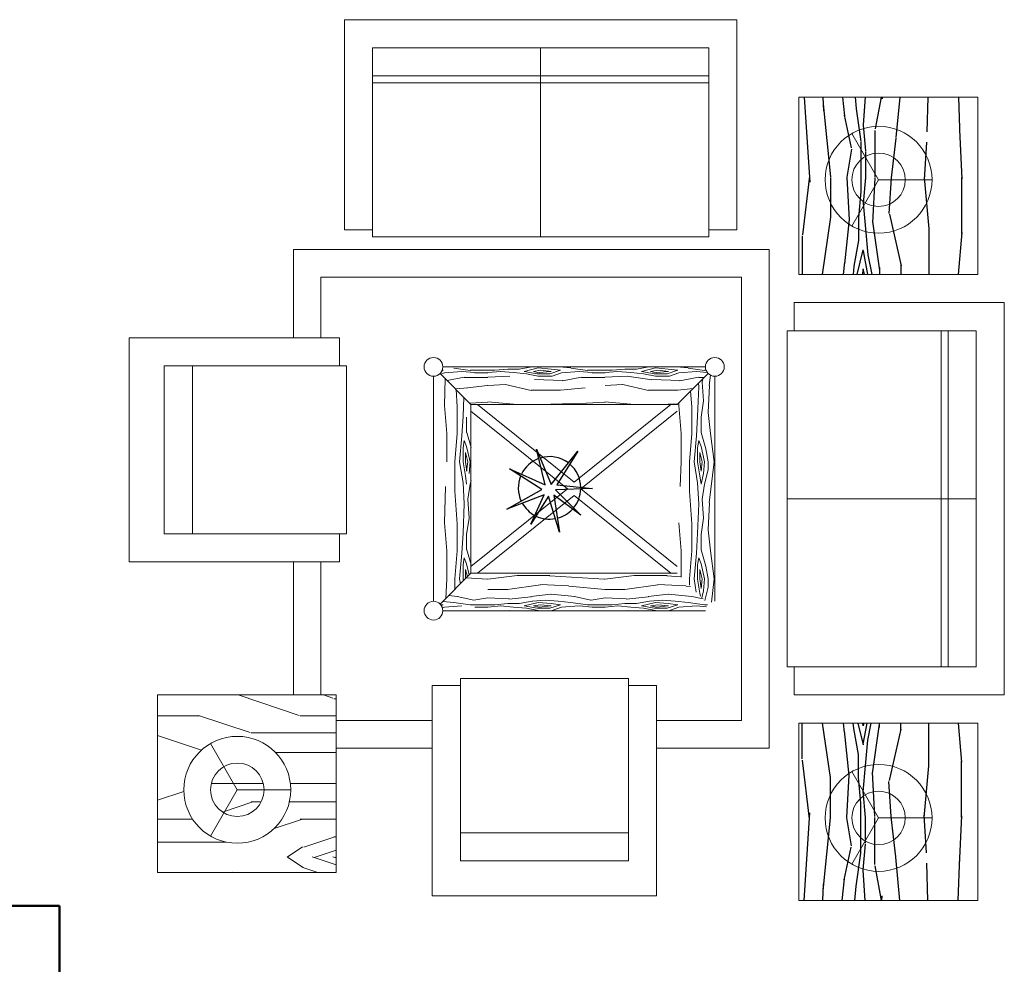
# Model space of a CAD drawing. Units: inches. Extents: x 8 to 247, y -161 to -62.
# Drawn here: x 114 to 117, y -80 to -77 of the extents above; entities that cross this region are included whole.
import ezdxf

# ---------------------------------------------------------------- set-up
doc = ezdxf.new("R2010")
doc.units = ezdxf.units.IN
doc.header["$MEASUREMENT"] = 0
doc.linetypes.add('HIDDEN', pattern=[0.375, 0.25, -0.125])
doc.layers.add('DINTEL', color=8, linetype='HIDDEN')
doc.layers.add('PLANTS', color=3, linetype='Continuous')
for name, color, linetype, lineweight in [('FURN', 2, 'Continuous', 9), ('MURO2', 5, 'Continuous', 50), ('PROY. VENTANA', 8, 'Continuous', 9)]:
    doc.layers.add(name, color=color, linetype=linetype, lineweight=lineweight)

# ---------------------------------------------------------------- blocks, each defined once
blk = doc.blocks.new('*X29')
at = {"color": 0}
for p, q in [((4.4449, 84.8251), (4.45, 84.8693)), ((4.4, 84.8201), (4.3992, 84.8353)), ((4.415, 84.84), (4.417, 84.8532)), ((4.42, 84.7599), (4.415, 84.8399)), ((4.37, 84.7349), (4.3653, 84.8014)), ((4.395, 84.695), (4.4, 84.82)), ((4.4401, 84.71), (4.4451, 84.825)), ((4.315, 84.74), (4.3153, 84.7513)), ((4.41, 84.69), (4.42, 84.76)), ((4.325, 84.62), (4.315, 84.74)), ((4.37, 84.62), (4.37, 84.735)), ((4.45, 84.62), (4.44, 84.71)), ((4.3901, 84.61), (4.3951, 84.695)), ((4.41, 84.625), (4.41, 84.69)), ((4.325, 84.5), (4.325, 84.62)), ((4.36, 84.5), (4.37, 84.62)), ((4.4301, 84.555), (4.4101, 84.625)), ((4.4651, 84.5), (4.4501, 84.62)), ((4.3899, 84.61), (4.3799, 84.5)), ((4.395, 84.56), (4.4, 84.59)), ((4.3999, 84.59), (4.4099, 84.565)), ((4.395, 84.5), (4.395, 84.56)), ((4.405, 84.5), (4.405, 84.54)), ((4.4051, 84.5401), (4.4151, 84.5001)), ((4.41, 84.5651), (4.425, 84.5001)), ((4.4401, 84.5001), (4.4301, 84.5551)), ((4.32, 84.395), (4.325, 84.5)), ((4.36, 84.375), (4.36, 84.5)), ((4.395, 84.41), (4.38, 84.5)), ((4.4051, 84.4399), (4.3951, 84.4999)), ((4.4101, 84.46), (4.4051, 84.5)), ((4.41, 84.46), (4.415, 84.5)), ((4.42, 84.45), (4.425, 84.5)), ((4.44, 84.465), (4.44, 84.5)), ((4.4449, 84.3251), (4.4649, 84.5001)), ((4.41, 84.4051), (4.42, 84.4501)), ((4.4249, 84.405), (4.4399, 84.465)), ((4.4, 84.3201), (4.395, 84.4101)), ((4.41, 84.4051), (4.405, 84.4401)), ((4.37, 84.2349), (4.36, 84.3749)), ((4.415, 84.34), (4.425, 84.405)), ((4.42, 84.2599), (4.415, 84.3399)), ((4.4401, 84.21), (4.4451, 84.325)), ((4.395, 84.195), (4.4, 84.32)), ((4.325, 84.12), (4.315, 84.24)), ((4.41, 84.19), (4.42, 84.26)), ((4.37, 84.12), (4.37, 84.235)), ((4.45, 84.12), (4.44, 84.21)), ((4.3901, 84.11), (4.3951, 84.195)), ((4.41, 84.125), (4.41, 84.19)), ((4.325, 84.0081), (4.325, 84.12)), ((4.36, 84), (4.37, 84.12)), ((4.4301, 84.055), (4.4101, 84.125)), ((4.4651, 84), (4.4501, 84.12)), ((4.3899, 84.11), (4.3799, 84)), ((4.395, 84.06), (4.4, 84.09)), ((4.3999, 84.09), (4.4099, 84.065)), ((4.395, 84), (4.395, 84.06)), ((4.405, 84), (4.405, 84.04)), ((4.4051, 84.0401), (4.4151, 84.0001)), ((4.41, 84.0651), (4.425, 84.0001)), ((4.4401, 84.0001), (4.4301, 84.0551)), ((4.36, 83.9731), (4.36, 84)), ((4.3894, 83.9437), (4.38, 84)), ((4.4051, 83.9399), (4.3951, 83.9999)), ((4.4101, 83.96), (4.4051, 84)), ((4.41, 83.96), (4.415, 84)), ((4.42, 83.95), (4.425, 84)), ((4.44, 83.965), (4.44, 84)), ((4.4537, 83.9017), (4.4649, 84.0001)), ((4.4133, 83.9198), (4.42, 83.9501)), ((4.4255, 83.9075), (4.4399, 83.965)), ((4.4069, 83.9262), (4.405, 83.9401))]:
    blk.add_line(p, q, dxfattribs=at)
blk = doc.blocks.new('*X28')
at = {"color": 0}
for p, q in [((3.315, 84.74), (3.3187, 84.8546)), ((3.37, 84.7349), (3.3648, 84.8084)), ((3.395, 84.695), (3.3982, 84.775)), ((3.325, 84.62), (3.315, 84.74)), ((3.37, 84.62), (3.37, 84.735)), ((3.3901, 84.61), (3.3951, 84.695)), ((3.41, 84.625), (3.41, 84.69)), ((3.325, 84.5), (3.325, 84.62)), ((3.36, 84.5), (3.37, 84.62)), ((3.4286, 84.5604), (3.4101, 84.625)), ((3.3899, 84.61), (3.3799, 84.5)), ((3.395, 84.56), (3.4, 84.59)), ((3.3999, 84.59), (3.4099, 84.565)), ((3.395, 84.5), (3.395, 84.56)), ((3.405, 84.5), (3.405, 84.54)), ((3.4051, 84.5401), (3.4151, 84.5001)), ((3.41, 84.5651), (3.425, 84.5001)), ((3.36, 84.375), (3.36, 84.5)), ((3.395, 84.41), (3.38, 84.5)), ((3.405, 84.4399), (3.395, 84.4999)), ((3.4101, 84.46), (3.4051, 84.5)), ((3.41, 84.46), (3.415, 84.5)), ((3.42, 84.45), (3.425, 84.5)), ((3.4, 84.3201), (3.395, 84.4101)), ((3.41, 84.405), (3.405, 84.44)), ((3.4249, 84.405), (3.4286, 84.4196)), ((3.315, 84.24), (3.32, 84.395)), ((3.37, 84.2349), (3.36, 84.3749)), ((3.415, 84.34), (3.425, 84.405)), ((3.42, 84.2599), (3.415, 84.3399)), ((3.395, 84.195), (3.4, 84.32)), ((3.325, 84.12), (3.315, 84.24)), ((3.41, 84.19), (3.42, 84.26)), ((3.37, 84.12), (3.37, 84.235)), ((3.3901, 84.11), (3.3951, 84.195)), ((3.41, 84.125), (3.41, 84.19)), ((3.325, 84), (3.325, 84.12)), ((3.36, 84), (3.37, 84.12)), ((3.4286, 84.0604), (3.4101, 84.125)), ((3.3899, 84.11), (3.3799, 84)), ((3.395, 84.06), (3.4, 84.09)), ((3.3999, 84.09), (3.4099, 84.065)), ((3.395, 84), (3.395, 84.06)), ((3.405, 84.001), (3.405, 84.04)), ((3.4051, 84.0401), (3.4129, 84.0089)), ((3.41, 84.0651), (3.421, 84.017)), ((3.321, 83.9172), (3.325, 84)), ((3.36, 83.9561), (3.36, 84)), ((3.3834, 83.9795), (3.38, 84)), ((3.3963, 83.9923), (3.395, 83.9999))]:
    blk.add_line(p, q, dxfattribs=at)
blk = doc.blocks.new('*X30')
at = {"color": 0}
for p, q in [((3.2993, 84.874), (3.3151, 84.8799)), ((3.305, 84.8884), (3.3101, 84.8901)), ((3.3101, 84.8902), (3.306, 84.8907)), ((3.3151, 84.88), (3.3901, 84.885)), ((3.3547, 84.8998), (3.4247, 84.8898)), ((3.3898, 84.8853), (3.4448, 84.8803)), ((3.425, 84.89), (3.5, 84.89)), ((3.445, 84.88), (3.5, 84.88)), ((3.5, 84.89), (3.53, 84.89)), ((3.5002, 84.8802), (3.5552, 84.8852)), ((3.5302, 84.8902), (3.5852, 84.8952)), ((3.5548, 84.8853), (3.6098, 84.8803)), ((3.585, 84.895), (3.635, 84.895)), ((3.6098, 84.8803), (3.6648, 84.8753)), ((3.6345, 84.8952), (3.6874, 84.9048)), ((3.7151, 84.9001), (3.6551, 84.8851)), ((3.6555, 84.8852), (3.7105, 84.8752)), ((3.6647, 84.875), (3.7147, 84.865)), ((3.7197, 84.88), (3.6947, 84.885)), ((3.695, 84.885), (3.725, 84.89)), ((3.71, 84.875), (3.765, 84.875)), ((3.7698, 84.8953), (3.7148, 84.9003)), ((3.7693, 84.8852), (3.7193, 84.8802)), ((3.7253, 84.8903), (3.7703, 84.8853)), ((3.7651, 84.8751), (3.8101, 84.8901)), ((3.8101, 84.8902), (3.7701, 84.8952)), ((3.7751, 84.8649), (3.8151, 84.8799)), ((3.805, 84.9048), (3.8548, 84.9003)), ((3.8151, 84.88), (3.8901, 84.885)), ((3.8547, 84.8998), (3.9247, 84.8898)), ((3.8898, 84.8853), (3.9448, 84.8803)), ((3.925, 84.89), (4, 84.89)), ((3.945, 84.88), (4, 84.88)), ((4, 84.89), (4.03, 84.89)), ((4.0002, 84.8802), (4.0552, 84.8852)), ((4.0302, 84.8902), (4.0852, 84.8952)), ((4.0548, 84.8853), (4.1098, 84.8803)), ((4.085, 84.895), (4.135, 84.895)), ((4.1098, 84.8803), (4.1648, 84.8753)), ((4.1345, 84.8952), (4.1874, 84.9048)), ((4.2151, 84.9001), (4.1551, 84.8851)), ((4.1555, 84.8852), (4.2105, 84.8752)), ((4.1647, 84.875), (4.2147, 84.865)), ((4.2197, 84.88), (4.1947, 84.885)), ((4.195, 84.885), (4.225, 84.89)), ((4.21, 84.875), (4.265, 84.875)), ((4.2698, 84.8953), (4.2148, 84.9003)), ((4.2693, 84.8852), (4.2193, 84.8802)), ((4.2253, 84.8903), (4.2703, 84.8853)), ((4.2651, 84.8751), (4.3101, 84.8901)), ((4.3101, 84.8902), (4.2701, 84.8952)), ((4.2751, 84.8649), (4.3151, 84.8799)), ((4.305, 84.9048), (4.3548, 84.9003)), ((4.3151, 84.88), (4.3901, 84.885)), ((4.3547, 84.8998), (4.4247, 84.8898)), ((4.3898, 84.8853), (4.4364, 84.881)), ((4.425, 84.89), (4.4314, 84.89)), ((3.3264, 84.8469), (3.3994, 84.8606)), ((3.4, 84.86), (3.5, 84.86)), ((3.414, 84.8154), (3.499, 84.8254)), ((3.4997, 84.8603), (3.5947, 84.8653)), ((3.5001, 84.825), (3.5751, 84.83)), ((3.5754, 84.8295), (3.6854, 84.8045)), ((3.6999, 84.8509), (3.8199, 84.8459)), ((3.715, 84.865), (3.775, 84.865)), ((3.8194, 84.8456), (3.8994, 84.8606)), ((3.9, 84.86), (4, 84.86)), ((3.9997, 84.8603), (4.0947, 84.8653)), ((4.0001, 84.825), (4.0751, 84.83)), ((4.0754, 84.8295), (4.1854, 84.8045)), ((4.0952, 84.8647), (4.2002, 84.8497)), ((4.1999, 84.8509), (4.3199, 84.8459)), ((4.215, 84.865), (4.275, 84.865)), ((4.3194, 84.8456), (4.3994, 84.8606)), ((4.4, 84.86), (4.4238, 84.86)), ((3.3624, 84.8108), (3.4154, 84.8158)), ((3.685, 84.805), (3.81, 84.805)), ((3.8104, 84.8058), (3.9154, 84.8158)), ((4.185, 84.805), (4.31, 84.805)), ((4.3104, 84.8058), (4.376, 84.8121)), ((3.4233, 84.7498), (3.5008, 84.7547)), ((3.4998, 84.7553), (3.6098, 84.7453)), ((3.7697, 84.7454), (3.9197, 84.7504)), ((3.9208, 84.7497), (4.0008, 84.7547)), ((3.9998, 84.7553), (4.1098, 84.7453)), ((4.2697, 84.7454), (4.3108, 84.7468)), ((3.4083, 84.0043), (3.4985, 83.9986)), ((3.4999, 83.9998), (3.6249, 84.0148)), ((3.625, 84.015), (3.765, 84.015)), ((3.7635, 84.0136), (3.9985, 83.9986)), ((3.9999, 83.9998), (4.1249, 84.0148)), ((4.125, 84.015), (4.265, 84.015)), ((4.2635, 84.0136), (4.3233, 84.0097)), ((3.5, 83.955), (3.585, 83.955)), ((3.5848, 83.9548), (3.7248, 83.9748)), ((3.7249, 83.9759), (3.8449, 83.9709)), ((3.8458, 83.9698), (4.0008, 83.9548)), ((4, 83.955), (4.085, 83.955)), ((4.0848, 83.9548), (4.2248, 83.9748)), ((4.2249, 83.9759), (4.3449, 83.9709)), ((4.3458, 83.9698), (4.3652, 83.9679)), ((3.3083, 83.9045), (3.3548, 83.9003)), ((3.3328, 83.929), (3.3707, 83.9252)), ((3.3699, 83.925), (3.4399, 83.91)), ((3.4404, 83.9101), (3.5004, 83.9201)), ((3.5009, 83.9199), (3.5909, 83.9149)), ((3.5904, 83.9144), (3.6854, 83.9244)), ((3.6345, 83.8952), (3.6895, 83.9052)), ((3.684, 83.9254), (3.769, 83.9354)), ((3.6902, 83.9052), (3.7452, 83.9102)), ((3.7448, 83.9103), (3.7998, 83.9053)), ((3.7707, 83.9352), (3.8707, 83.9252)), ((3.7998, 83.9053), (3.8548, 83.9003)), ((3.8699, 83.925), (3.9399, 83.91)), ((3.9404, 83.9101), (4.0004, 83.9201)), ((4.0009, 83.9199), (4.0909, 83.9149)), ((4.0904, 83.9144), (4.1854, 83.9244)), ((4.1345, 83.8952), (4.1895, 83.9052)), ((4.184, 83.9254), (4.269, 83.9354)), ((4.1902, 83.9052), (4.2452, 83.9102)), ((4.2448, 83.9103), (4.2998, 83.9053)), ((4.2707, 83.9352), (4.3707, 83.9252)), ((4.2998, 83.9053), (4.3548, 83.9003)), ((4.3699, 83.925), (4.4185, 83.9146)), ((3.3101, 83.8902), (3.2982, 83.8917)), ((3.3016, 83.8873), (3.3101, 83.8901)), ((3.3067, 83.8768), (3.3151, 83.8799)), ((3.3151, 83.88), (3.3901, 83.885)), ((3.3547, 83.8998), (3.4247, 83.8898)), ((3.425, 83.89), (3.5, 83.89)), ((3.445, 83.88), (3.5, 83.88)), ((3.5, 83.89), (3.53, 83.89)), ((3.5002, 83.8802), (3.5552, 83.8852)), ((3.5302, 83.8902), (3.5852, 83.8952)), ((3.5548, 83.8853), (3.6098, 83.8803)), ((3.585, 83.895), (3.635, 83.895)), ((3.5858, 83.8648), (3.5947, 83.8653)), ((3.6098, 83.8803), (3.6648, 83.8753)), ((3.7151, 83.9001), (3.6551, 83.8851)), ((3.6555, 83.8852), (3.7105, 83.8752)), ((3.6647, 83.875), (3.7147, 83.865)), ((3.7197, 83.88), (3.6947, 83.885)), ((3.695, 83.885), (3.725, 83.89)), ((3.71, 83.875), (3.765, 83.875)), ((3.7698, 83.8953), (3.7148, 83.9003)), ((3.7693, 83.8852), (3.7193, 83.8802)), ((3.7253, 83.8903), (3.7703, 83.8853)), ((3.7651, 83.8751), (3.8101, 83.8901)), ((3.8101, 83.8902), (3.7701, 83.8952)), ((3.7751, 83.8649), (3.8151, 83.8799)), ((3.8151, 83.88), (3.8901, 83.885)), ((3.8547, 83.8998), (3.9247, 83.8898)), ((3.8898, 83.8853), (3.9448, 83.8803)), ((3.925, 83.89), (4, 83.89)), ((3.945, 83.88), (4, 83.88)), ((4, 83.89), (4.03, 83.89)), ((4.0002, 83.8802), (4.0552, 83.8852)), ((4.0302, 83.8902), (4.0852, 83.8952)), ((4.0548, 83.8853), (4.1098, 83.8803)), ((4.085, 83.895), (4.135, 83.895)), ((4.0858, 83.8648), (4.0947, 83.8653)), ((4.1098, 83.8803), (4.1648, 83.8753)), ((4.2151, 83.9001), (4.1551, 83.8851)), ((4.1555, 83.8852), (4.2105, 83.8752)), ((4.1647, 83.875), (4.2147, 83.865)), ((4.2197, 83.88), (4.1947, 83.885)), ((4.195, 83.885), (4.225, 83.89)), ((4.21, 83.875), (4.265, 83.875)), ((4.2698, 83.8953), (4.2148, 83.9003)), ((4.2693, 83.8852), (4.2193, 83.8802)), ((4.2253, 83.8903), (4.2703, 83.8853)), ((4.2651, 83.8751), (4.3101, 83.8901)), ((4.3101, 83.8902), (4.2701, 83.8952)), ((4.2751, 83.8649), (4.3151, 83.8799)), ((4.3151, 83.88), (4.3901, 83.885)), ((4.3547, 83.8998), (4.4247, 83.8898)), ((4.3898, 83.8853), (4.4323, 83.8814)), ((4.425, 83.89), (4.4377, 83.89))]:
    blk.add_line(p, q, dxfattribs=at)
blk = doc.blocks.new('CHAIR2')
at = {"color": 0}
for p, q in [((0, 16), (0, 12)), ((30, 16), (0, 16)), ((30, -16), (30, 16)), ((-1, 12), (25, 12)), ((-1, -12), (-1, 12)), ((21, 12), (21, -12)), ((25, 12), (25, -12)), ((25, -12), (-1, -12)), ((0, -12), (0, -16)), ((0, -16), (30, -16))]:
    blk.add_line(p, q, dxfattribs=at)
blk = doc.blocks.new('PLANT3')
at = {"color": 0}
for p, q in [((-0.74, 0.49), (-2.21, 6.48)), ((-2.21, 6.48), (0.25, 0.57)), ((0.25, 0.57), (4.76, 6.15)), ((4.76, 6.15), (1.23, 0.49)), ((-1.32, -0.26), (-6.73, 3.18)), ((-6.73, 3.18), (-0.74, 0.49)), ((1.23, 0.49), (7.22, -0.08)), ((-7.17, -3.57), (-1.32, -0.26)), ((-0.91, -1.16), (-7.17, -3.57)), ((-3.12, -6.07), (-0.91, -1.16)), ((-0.19, -1.39), (-3.12, -6.07)), ((1.65, -7.42), (-0.19, -1.39)), ((5.25, -4.59), (0.72, -1.23)), ((0.72, -1.23), (1.65, -7.42)), ((7.22, -0.08), (0.98, -0.33)), ((0.98, -0.33), (5.25, -4.59))]:
    blk.add_line(p, q, dxfattribs=at)
for start, end in [(52.8866, 107.7246), (110.402, 154.1919), (1.1658, 49.4822), (157.6928, 204.8891), (320.0702, 358.2556), (209.3438, 241.9224), (244.2702, 280.5135), (284.3043, 317.2925)]:
    blk.add_arc((0, 0), 5.25, start, end, dxfattribs=at)
blk = doc.blocks.new('FNTLMP1')
at = {"color": 0}
for q in [(-6.93, 4), (6.93, 4), (0, -8)]:
    blk.add_line((0, 0), q, dxfattribs=at)
for radius in [8, 4]:
    blk.add_circle((0, 0), radius, dxfattribs=at)
blk = doc.blocks.new('*X31')
at = {"layer": 'PROY. VENTANA', "color": 0}
for p, q in [((-14.3152, 34.1239), (-14.3062, 34.1239)), ((-14.3027, 34.1268), (-14.2685, 34.1382)), ((-14.1811, 34.0643), (-13.9594, 34.1382)), ((-14.3152, 34.063), (-14.1841, 34.063)), ((-14.0028, 34.0019), (-13.8153, 34.0644)), ((-13.8185, 34.063), (-13.6671, 34.063)), ((-14.3152, 34.0005), (-14.0065, 34.0005)), ((-13.8267, 33.9387), (-13.6671, 33.9919)), ((-14.3152, 33.9302), (-14.0944, 33.9302)), ((-14.3152, 33.8177), (-14.1485, 33.8177)), ((-14.0502, 33.8177), (-13.862, 33.8177)), ((-13.7624, 33.7886), (-13.6671, 33.7568)), ((-14.3152, 33.7505), (-14.1448, 33.7505)), ((-14.0424, 33.7505), (-14.0065, 33.7505)), ((-14.0095, 33.7491), (-13.9029, 33.7135)), ((-14.3152, 33.688), (-14.1841, 33.688)), ((-14.1891, 33.687), (-14.0894, 33.6538)), ((-13.7942, 33.688), (-13.6671, 33.688)), ((-14.3152, 33.624), (-14.3062, 33.624)), ((-14.3096, 33.6241), (-14.197, 33.5867)), ((-13.9146, 33.6052), (-13.6671, 33.6052)), ((-14.3152, 33.576), (-14.2345, 33.5492)), ((-14.1931, 33.5874), (-14.1369, 33.5499)), ((-14.3152, 33.5227), (-14.2278, 33.5518)), ((-14.3152, 33.5477), (-14.3028, 33.5518)), ((-14.3152, 33.551), (-14.3096, 33.5492)), ((-14.1948, 33.5124), (-14.1385, 33.5499)), ((-14.2478, 33.4951), (-14.1903, 33.5143)), ((-13.9387, 33.4951), (-13.9374, 33.4956))]:
    blk.add_line(p, q, dxfattribs=at)

msp = doc.modelspace()

# ---------------------------------------------------------------- hatches: boundary and pattern name
at = {"layer": 'DINTEL'}
h = msp.add_hatch(dxfattribs=at)
h.set_pattern_fill('WOOD8', color=44, scale=0.80325, angle=90, style=0, pattern_type=2)
h.set_pattern_definition([(280.3048, (151.02076, -129.70825), (0.80324588, -4.81950077), [0.089806, -8.8908015]), (270, (151.0368, -129.7966), (-0.80325, -0.80325), [0.088358, -0.714892]), (251.5651, (151.03683, -129.88497), (-0.8032487, -1.6065003), [0.076203, -2.463896]), (97.125, (151.01273, -129.95726), (0.80324862, -5.6227503), [0.06476, -6.411248]), (95.1944, (151.004696, -129.893), (0.803246164, -8.03250054), [0.088722, -8.783464]), (75.9638, (150.99666, -129.80464), (0.80324844, 2.40975044), [0.099356, -3.212528]), (260.5377, (151.02076, -129.77251), (-0.8032485, -4.01625062), [0.04886, -4.837119]), (276.3402, (151.01273, -129.82071), (-0.80325127, 6.42599952), [0.0727375, -7.2010005]), (84.2894, (151.02076, -129.893), (0.80325106, 7.22924954), [0.080726, -7.991837]), (101.3099, (151.0288, -129.81267), (0.8032481, -3.2130006), [0.040958, -4.054829]), (275.1944, (151.02879, -129.63596), (-0.803246164, 8.03250054), [0.088722, -8.783464]), (281.3099, (151.03683, -129.72432), (-0.8032481, 3.2130006), [0.081915, -4.013872]), (270, (151.0529, -129.80464), (-0.80325, -0.80325), [0.09639, -0.70686]), (249.444, (151.05289, -129.90103), (-1.60649678, -4.01625148), [0.06863, -6.7943415]), (266.1859, (151.028793, -129.96529), (-0.80325492, -11.24549947), [0.120755, -11.95474]), (275.1944, (151.02076, -130.08578), (-0.803246164, 8.03250054), [0.088722, -8.783464]), (270, (151.0288, -130.1741), (-0.80325, -0.80325), [0.088358, -0.714892]), (264.8056, (151.02879, -129.459245), (-0.803246164, -8.03250054), [0.088722, -8.783464]), (275.1944, (151.02076, -129.5476), (-0.803246164, 8.03250054), [0.088722, -8.783464]), (270, (151.0127, -129.45924), (-0.80325, -0.80325), [0.048195, -0.755055]), (264.8056, (151.01273, -129.50744), (-0.803246164, -8.03250054), [0.088722, -8.783464]), (270, (151.0047, -129.5958), (-0.80325, -0.80325), [0.080325, -0.722925]), (259.6952, (151.004696, -129.67612), (0.80324588, 4.81950077), [0.089806, -8.8908015]), (264.8056, (150.98863, -129.76448), (-0.803246164, -8.03250054), [0.088722, -8.783464]), (275.1944, (150.9806, -129.85284), (-0.803246164, 8.03250054), [0.088722, -8.783464]), (275.1944, (150.98863, -129.941195), (-0.803246164, 8.03250054), [0.088722, -8.783464]), (278.1301, (150.99666, -130.02955), (-0.80324948, 4.81949982), [0.113596, -5.566238]), (270, (151.0127, -130.142), (-0.80325, -0.80325), [0.120487, -0.682763]), (282.5288, (151.49468, -130.10988), (0.80324968, -4.01625026), [0.074056, -7.331543]), (275.7106, (151.51074, -130.18217), (-0.80325106, 7.22924954), [0.080726, -7.991837]), (261.8699, (151.49468, -130.10988), (-0.80324948, -4.81949982), [0.056799, -5.623037]), (260.5377, (151.48665, -130.1661), (-0.8032485, -4.01625062), [0.097719, -4.788259]), (270, (151.4706, -129.45924), (-0.80325, -0.80325), [0.09639, -0.70686]), (279.4623, (151.47058, -129.55563), (-0.8032485, 4.01625062), [0.04886, -4.837119]), (68.1986, (151.47861, -129.60383), (-0.80324993, -2.40975022), [0.043257, -4.282377]), (77.0054, (151.49468, -129.56367), (-1.606498054, -7.229250617), [0.107167, -10.609524]), (277.125, (151.49468, -130.19823), (-0.80324862, 5.6227503), [0.06476, -6.411248]), (262.875, (151.49468, -130.19823), (-0.80324862, -5.6227503), [0.06476, -6.411248]), (270, (151.48665, -129.45924), (-0.80325, -0.80325), [0.06426, -0.73899]), (75.9638, (151.48665, -129.5235), (0.80324844, 2.40975044), [0.066238, -3.245647]), (273.3665, (151.46255, -129.63596), (-0.803258806, 12.851999455), [0.136789, -13.5420665]), (272.2906, (151.47058, -129.772512), (-0.803246589, 19.278000104), [0.200973, -19.8963354]), (266.8202, (151.478613, -129.973325), (-0.803242805, -13.655250404), [0.144808, -14.3359875]), (260.5377, (151.47058, -130.11791), (-0.8032485, -4.01625062), [0.146579, -4.7394]), (259.6952, (151.54287, -129.459245), (0.80324588, 4.81950077), [0.089806, -8.8908015]), (254.0546, (151.52681, -129.5476), (0.80324991, 3.2130001), [0.116955, -5.730794]), (270, (151.4947, -129.66006), (-0.80325, -0.80325), [0.104423, -0.698827]), (278.1301, (151.49468, -129.76448), (-0.80324948, 4.81949982), [0.113596, -5.566238]), (266.4237, (151.510743, -129.876935), (-0.803242544, -12.048750526), [0.128771, -12.748306]), (278.7462, (151.50271, -130.005455), (0.80325337, -5.622749467), [0.105651, -10.459453]), (284.0362, (151.51878, -130.10988), (-0.80324844, 2.40975044), [0.099356, -3.212528]), (270, (151.5429, -130.2063), (-0.80325, -0.80325), [0.0562275, -0.7470225]), (95.1944, (151.46255, -129.63596), (0.803246164, -8.03250054), [0.1774435, -8.694743]), (274.7636, (151.414353, -129.459245), (-0.8032432, 8.83575076), [0.193448, -9.478963]), (270, (151.4304, -129.652), (-0.80325, -0.80325), [0.184748, -0.618502]), (265.9144, (151.43042, -129.83677), (-0.803246893, -10.44225012), [0.225483, -11.048668]), (270, (151.41435, -130.0617), (-0.80325, -0.80325), [0.200813, -0.602437]), (262.875, (151.58304, -129.45924), (-0.80324862, -5.6227503), [0.1942805, -6.281728]), (263.6598, (151.55894, -129.652025), (-0.80325127, -6.42599952), [0.145475, -7.128263]), (272.4896, (151.542873, -129.79661), (-0.80326435, 17.671499582), [0.184922, -18.307282]), (276.5198, (151.550906, -129.981357), (-2.409749619, 20.884499832), [0.282967, -28.013787]), (266.9872, (151.060923, -129.459245), (-0.803253297, -14.45850001), [0.152829, -15.130045]), (278.1301, (151.05289, -129.61186), (-0.80324948, 4.81949982), [0.170395, -5.50944]), (272.3859, (151.07699, -129.780545), (-0.80323616, 18.47475042), [0.192947, -19.10178]), (259.3803, (151.08502, -129.973325), (1.606506493, 8.83574872), [0.1307595, -12.945203]), (270, (151.0609, -130.10184), (-0.80325, -0.80325), [0.16065, -0.6426]), (273.1798, (150.964533, -129.459245), (-0.803242805, 13.655250404), [0.144808, -14.3359875]), (263.991, (150.972566, -129.60383), (0.803249452, 8.0324998), [0.153461, -15.192609]), (263.2902, (150.9565, -129.756447), (0.803245085, 7.2292508), [0.137494, -13.611931]), (275.7106, (150.940436, -129.893), (-0.80325106, 7.22924954), [0.161452, -7.911111]), (282.0948, (150.9565, -130.05365), (-1.60650541, 7.229248877), [0.115008, -11.385782]), (260.5377, (150.9806, -130.1661), (-0.8032485, -4.01625062), [0.097719, -4.788259]), (266.1859, (151.11715, -129.459245), (-0.80325492, -11.24549947), [0.120755, -11.95474]), (282.8043, (151.10912, -129.579732), (-2.409755934, 10.44224827), [0.181221, -17.9409245]), (270, (151.1493, -129.75645), (-0.80325, -0.80325), [0.200813, -0.602437]), (264.5597, (151.14928, -129.95726), (0.803244675, 8.83575025), [0.1694456, -16.775132]), (263.2902, (151.133216, -130.12594), (0.803245085, 7.2292508), [0.137494, -13.611931]), (270, (150.9083, -129.45924), (-0.80325, -0.80325), [0.136552, -0.666697]), (261.8699, (150.90831, -129.5958), (-0.80324948, -4.81949982), [0.227194, -5.452642]), (272.3859, (150.876176, -129.820707), (-0.80323616, 18.47475042), [0.192947, -19.10178]), (275.5275, (150.884208, -130.013487), (1.606488256, -16.868251381), [0.2501706, -24.7669085]), (263.1572, (151.639263, -129.459245), (1.606506424, 13.65524949), [0.2022535, -20.023065]), (270, (151.6152, -129.66006), (-0.80325, -0.80325), [0.22491, -0.57834]), (273.6522, (151.615166, -129.884967), (-1.6064897975, 24.900750757), [0.3782954, -37.451283]), (270, (151.3581, -129.45924), (-0.80325, -0.80325), [0.19278, -0.61047]), (265.2364, (151.358126, -129.652025), (-0.8032432, -8.83575076), [0.193448, -9.478963]), (271.8476, (151.34206, -129.844805), (-0.803245453, 24.097500373), [0.249137, -24.6645656]), (272.7263, (151.350093, -130.093812), (-0.803246801, 16.065000237), [0.168874, -16.7184905]), (275.1944, (151.229606, -129.459245), (-0.803246164, 8.03250054), [0.1774435, -8.694743]), (270, (151.2457, -129.63596), (-0.80325, -0.80325), [0.25704, -0.54621]), (268.0908, (151.24567, -129.893), (-0.803269472, -23.294249222), [0.241109, -23.8697746]), (266.4237, (151.23764, -130.133975), (-0.803242544, -12.048750526), [0.128771, -12.748306])])
h.paths.add_polyline_path([(116.878, -77.5761), (116.2655, -77.5761), (116.2655, -76.9684), (116.878, -76.9684)])
h = msp.add_hatch(dxfattribs=at)
h.set_pattern_fill('WOOD8', color=44, scale=0.80325, angle=90, style=0, pattern_type=2)
h.set_pattern_definition([(79.6952, (151.02076, -26.98097), (0.80324588, 4.81950077), [0.089806, -8.8908015]), (90, (151.0368, -26.8926), (-0.80325, 0.80325), [0.088358, -0.714892]), (108.4349, (151.03683, -26.80426), (-0.8032487, 1.6065003), [0.076203, -2.463896]), (262.875, (151.01273, -26.73196), (0.80324862, 5.6227503), [0.06476, -6.411248]), (264.8056, (151.004696, -26.796224), (0.803246164, 8.03250054), [0.088722, -8.783464]), (284.0362, (150.99666, -26.88458), (0.80324844, -2.40975044), [0.099356, -3.212528]), (99.4623, (151.02076, -26.91671), (-0.8032485, 4.01625062), [0.04886, -4.837119]), (83.6598, (151.01273, -26.86852), (-0.80325127, -6.42599952), [0.0727375, -7.2010005]), (275.7106, (151.02076, -26.79622), (0.80325106, -7.22924954), [0.080726, -7.991837]), (258.6901, (151.0288, -26.87655), (0.8032481, 3.2130006), [0.040958, -4.054829]), (84.8056, (151.02879, -27.053264), (-0.803246164, -8.03250054), [0.088722, -8.783464]), (78.6901, (151.03683, -26.9649), (-0.8032481, -3.2130006), [0.081915, -4.013872]), (90, (151.0529, -26.8846), (-0.80325, 0.80325), [0.09639, -0.70686]), (110.556, (151.05289, -26.78819), (-1.60649678, 4.01625148), [0.06863, -6.7943415]), (93.8141, (151.028793, -26.72393), (-0.80325492, 11.24549947), [0.120755, -11.95474]), (84.8056, (151.02076, -26.603444), (-0.803246164, -8.03250054), [0.088722, -8.783464]), (90, (151.0288, -26.5151), (-0.80325, 0.80325), [0.088358, -0.714892]), (95.1944, (151.02879, -27.22998), (-0.803246164, 8.03250054), [0.088722, -8.783464]), (84.8056, (151.02076, -27.14162), (-0.803246164, -8.03250054), [0.088722, -8.783464]), (90, (151.0127, -27.23), (-0.80325, 0.80325), [0.048195, -0.755055]), (95.1944, (151.01273, -27.181784), (-0.803246164, 8.03250054), [0.088722, -8.783464]), (90, (151.0047, -27.0934), (-0.80325, 0.80325), [0.080325, -0.722925]), (100.3048, (151.004696, -27.0131), (0.80324588, -4.81950077), [0.089806, -8.8908015]), (95.1944, (150.98863, -26.924744), (-0.803246164, 8.03250054), [0.088722, -8.783464]), (84.8056, (150.9806, -26.83639), (-0.803246164, -8.03250054), [0.088722, -8.783464]), (84.8056, (150.98863, -26.74803), (-0.803246164, -8.03250054), [0.088722, -8.783464]), (81.8699, (150.99666, -26.65967), (-0.80324948, -4.81949982), [0.113596, -5.566238]), (90, (151.0127, -26.5472), (-0.80325, 0.80325), [0.120487, -0.682763]), (77.4712, (151.49468, -26.57935), (0.80324968, 4.01625026), [0.074056, -7.331543]), (84.2894, (151.51074, -26.50705), (-0.80325106, -7.22924954), [0.080726, -7.991837]), (98.1301, (151.49468, -26.57935), (-0.80324948, 4.81949982), [0.056799, -5.623037]), (99.4623, (151.48665, -26.52312), (-0.8032485, 4.01625062), [0.097719, -4.788259]), (90, (151.4706, -27.23), (-0.80325, 0.80325), [0.09639, -0.70686]), (80.5377, (151.47058, -27.13359), (-0.8032485, -4.01625062), [0.04886, -4.837119]), (291.8014, (151.47861, -27.0854), (-0.80324993, 2.40975022), [0.043257, -4.282377]), (282.9946, (151.49468, -27.125556), (-1.606498054, 7.229250617), [0.107167, -10.609524]), (82.875, (151.49468, -26.49099), (-0.80324862, -5.6227503), [0.06476, -6.411248]), (97.125, (151.49468, -26.49099), (-0.80324862, 5.6227503), [0.06476, -6.411248]), (90, (151.48665, -27.23), (-0.80325, 0.80325), [0.06426, -0.73899]), (284.0362, (151.48665, -27.16572), (0.80324844, -2.40975044), [0.066238, -3.245647]), (86.6335, (151.46255, -27.053264), (-0.803258806, -12.851999455), [0.136789, -13.5420665]), (87.7094, (151.47058, -26.91671), (-0.803246589, -19.278000104), [0.200973, -19.8963354]), (93.1798, (151.478613, -26.7159), (-0.803242805, 13.655250404), [0.144808, -14.3359875]), (99.4623, (151.47058, -26.57131), (-0.8032485, 4.01625062), [0.146579, -4.7394]), (100.3048, (151.54287, -27.22998), (0.80324588, -4.81950077), [0.089806, -8.8908015]), (105.9454, (151.52681, -27.14162), (0.80324991, -3.2130001), [0.116955, -5.730794]), (90, (151.4947, -27.0292), (-0.80325, 0.80325), [0.104423, -0.698827]), (81.8699, (151.49468, -26.92474), (-0.80324948, -4.81949982), [0.113596, -5.566238]), (93.5763, (151.510743, -26.81229), (-0.803242544, 12.048750526), [0.128771, -12.748306]), (81.2538, (151.50271, -26.68377), (0.80325337, 5.622749467), [0.105651, -10.459453]), (75.9638, (151.51878, -26.57935), (-0.80324844, -2.40975044), [0.099356, -3.212528]), (90, (151.5429, -26.48296), (-0.80325, 0.80325), [0.0562275, -0.7470225]), (264.8056, (151.46255, -27.053264), (0.803246164, 8.03250054), [0.1774435, -8.694743]), (85.2364, (151.414353, -27.22998), (-0.8032432, -8.83575076), [0.193448, -9.478963]), (90, (151.4304, -27.0372), (-0.80325, 0.80325), [0.184748, -0.618502]), (94.0856, (151.43042, -26.85245), (-0.803246893, 10.44225012), [0.225483, -11.048668]), (90, (151.41435, -26.62754), (-0.80325, 0.80325), [0.200813, -0.602437]), (97.125, (151.58304, -27.22998), (-0.80324862, 5.6227503), [0.1942805, -6.281728]), (96.3402, (151.55894, -27.0372), (-0.80325127, 6.42599952), [0.145475, -7.128263]), (87.5104, (151.542873, -26.892614), (-0.80326435, -17.671499582), [0.184922, -18.307282]), (83.4802, (151.550906, -26.707866), (-2.409749619, -20.884499832), [0.282967, -28.013787]), (93.0128, (151.060923, -27.22998), (-0.803253297, 14.45850001), [0.152829, -15.130045]), (81.8699, (151.05289, -27.07736), (-0.80324948, -4.81949982), [0.170395, -5.50944]), (87.6141, (151.07699, -26.90868), (-0.80323616, -18.47475042), [0.192947, -19.10178]), (100.6197, (151.08502, -26.7159), (1.606506493, -8.83574872), [0.1307595, -12.945203]), (90, (151.0609, -26.5874), (-0.80325, 0.80325), [0.16065, -0.6426]), (86.8202, (150.964533, -27.22998), (-0.803242805, -13.655250404), [0.144808, -14.3359875]), (96.009, (150.972566, -27.085394), (0.803249452, -8.0324998), [0.153461, -15.192609]), (96.7098, (150.9565, -26.932776), (0.803245085, -7.2292508), [0.137494, -13.611931]), (84.2894, (150.940436, -26.79622), (-0.80325106, -7.22924954), [0.161452, -7.911111]), (77.9052, (150.9565, -26.635574), (-1.60650541, -7.229248877), [0.115008, -11.385782]), (99.4623, (150.9806, -26.52312), (-0.8032485, 4.01625062), [0.097719, -4.788259]), (93.8141, (151.11715, -27.22998), (-0.80325492, 11.24549947), [0.120755, -11.95474]), (77.1957, (151.10912, -27.10949), (-2.409755934, -10.44224827), [0.181221, -17.9409245]), (90, (151.1493, -26.9328), (-0.80325, 0.80325), [0.200813, -0.602437]), (95.4403, (151.14928, -26.731964), (0.803244675, -8.83575025), [0.1694456, -16.775132]), (96.7098, (151.133216, -26.56328), (0.803245085, -7.2292508), [0.137494, -13.611931]), (90, (150.9083, -27.23), (-0.80325, 0.80325), [0.136552, -0.666697]), (98.1301, (150.90831, -27.09343), (-0.80324948, 4.81949982), [0.227194, -5.452642]), (87.6141, (150.876176, -26.868516), (-0.80323616, -18.47475042), [0.192947, -19.10178]), (84.4725, (150.884208, -26.675736), (1.606488256, 16.868251381), [0.2501706, -24.7669085]), (96.8428, (151.639263, -27.22998), (1.606506424, -13.65524949), [0.2022535, -20.023065]), (90, (151.6152, -27.0292), (-0.80325, 0.80325), [0.22491, -0.57834]), (86.3478, (151.615166, -26.804256), (-1.6064897975, -24.900750757), [0.3782954, -37.451283]), (90, (151.3581, -27.23), (-0.80325, 0.80325), [0.19278, -0.61047]), (94.7636, (151.358126, -27.0372), (-0.8032432, 8.83575076), [0.193448, -9.478963]), (88.1524, (151.34206, -26.84442), (-0.803245453, -24.097500373), [0.249137, -24.6645656]), (87.2737, (151.350093, -26.59541), (-0.803246801, -16.065000237), [0.168874, -16.7184905]), (84.8056, (151.229606, -27.22998), (-0.803246164, -8.03250054), [0.1774435, -8.694743]), (90, (151.2457, -27.0533), (-0.80325, 0.80325), [0.25704, -0.54621]), (91.9092, (151.24567, -26.796224), (-0.803269472, 23.294249222), [0.241109, -23.8697746]), (93.5763, (151.23764, -26.55525), (-0.803242544, 12.048750526), [0.128771, -12.748306])])
h.paths.add_polyline_path([(116.2655, -79.7208), (116.878, -79.7208), (116.878, -79.1131), (116.2655, -79.1131)])

# ---------------------------------------------------------------- linework, layer by layer
at = {"layer": 'FURN', "extrusion": (0, 0, -1)}
for p, q in [((116.0527, -76.703), (114.7086, -76.703)), ((114.7086, -76.703), (114.7086, -77.4231)), ((116.0527, -77.4231), (116.0527, -76.703)), ((115.9567, -76.799), (114.8046, -76.799)), ((114.8046, -77.4471), (114.8046, -76.799)), ((114.8046, -76.799), (114.8046, -77.4471)), ((115.3806, -77.4471), (115.3806, -76.799)), ((115.9567, -77.4471), (115.9567, -76.799)), ((114.8046, -76.895), (115.9567, -76.895)), ((114.8046, -76.919), (115.9567, -76.919)), ((114.7086, -77.4231), (114.8046, -77.4231)), ((115.9567, -77.4231), (116.0527, -77.4231)), ((114.8046, -77.4471), (115.9567, -77.4471)), ((116.9692, -77.6725), (116.2491, -77.6725)), ((116.2491, -77.6725), (116.2491, -77.7685)), ((116.9692, -79.0167), (116.9692, -77.6725)), ((116.2251, -77.7685), (116.2251, -78.9207)), ((116.8732, -77.7685), (116.2251, -77.7685)), ((116.2251, -77.7685), (116.8732, -77.7685)), ((116.7532, -77.7685), (116.7532, -78.9207)), ((116.7772, -77.7685), (116.7772, -78.9207)), ((116.8732, -78.9207), (116.8732, -77.7685)), ((116.2251, -78.3446), (116.8732, -78.3446)), ((116.2251, -78.9207), (116.8732, -78.9207)), ((116.2491, -78.9207), (116.2491, -79.0167)), ((116.2491, -79.0167), (116.9692, -79.0167))]:
    msp.add_line(p, q, dxfattribs=at)
at = {"layer": 'FURN'}
for p, q in [((116.878, -76.9684), (116.2655, -76.9684)), ((116.2655, -76.9684), (116.2655, -77.5761)), ((116.878, -76.9684), (116.878, -77.5761)), ((116.1638, -77.4907), (114.5338, -77.4907)), ((114.5338, -77.4907), (114.5338, -77.7929)), ((116.1638, -79.1985), (116.1638, -77.4907)), ((116.2655, -77.5761), (116.878, -77.5761)), ((116.0693, -77.5852), (114.6283, -77.5852)), ((114.6283, -77.5852), (114.6283, -77.7929)), ((116.0693, -79.104), (116.0693, -77.5852)), ((115.0458, -77.8924), (115.9455, -77.8924)), ((115.0137, -77.9246), (115.0137, -78.6957)), ((115.9776, -77.9246), (115.9776, -78.6957)), ((115.1422, -78.0212), (115.1422, -78.5995)), ((115.1422, -78.0212), (115.8491, -78.0212)), ((114.5338, -78.561), (114.5338, -79.0167)), ((114.6283, -78.561), (114.6283, -79.0167)), ((115.1422, -78.5995), (115.8491, -78.5995)), ((115.0458, -78.7278), (115.9455, -78.7278)), ((114.0684, -79.0167), (114.6809, -79.0167)), ((114.0684, -79.6244), (114.0684, -79.0167)), ((114.6809, -79.0167), (114.6809, -79.6244)), ((114.6809, -79.104), (115.0097, -79.104)), ((115.7778, -79.104), (116.0693, -79.104)), ((116.2655, -79.1131), (116.878, -79.1131)), ((116.2655, -79.7208), (116.2655, -79.1131)), ((116.878, -79.7208), (116.878, -79.1131)), ((114.6809, -79.1985), (115.0097, -79.1985)), ((115.7778, -79.1985), (116.1638, -79.1985)), ((114.6809, -79.6244), (114.0684, -79.6244)), ((116.878, -79.7208), (116.2655, -79.7208))]:
    msp.add_line(p, q, dxfattribs=at)
at = {"layer": 'FURN', "color": 44}
for p, q in [((115.1422, -78.0212), (115.0364, -77.9152)), ((115.8491, -78.0212), (115.9549, -77.9152)), ((115.1422, -78.5995), (115.0365, -78.7051))]:
    msp.add_line(p, q, dxfattribs=at)
at = {"layer": 'FURN', "color": 9}
for p, q in [((115.4729, -78.3103), (115.1422, -78.0439)), ((115.4957, -78.2876), (115.165, -78.0212)), ((115.8264, -78.0212), (115.4957, -78.2876)), ((115.8491, -78.0439), (115.5184, -78.3103)), ((115.4729, -78.3103), (115.1422, -78.5768)), ((115.8491, -78.5768), (115.5184, -78.3103)), ((115.4957, -78.3331), (115.165, -78.5995)), ((115.8264, -78.5995), (115.4957, -78.3331))]:
    msp.add_line(p, q, dxfattribs=at)
at = {"layer": 'FURN'}
for centre in [(115.0137, -77.8924), (115.9776, -77.8924), (115.0137, -78.7278)]:
    msp.add_circle(centre, 0.0321, dxfattribs=at)
at = {"layer": 'MURO2'}
for q in [(113.4323, -79.7394), (113.7323, -80.1394)]:
    msp.add_line((113.7323, -79.7394), q, dxfattribs=at)

# ---------------------------------------------------------------- block references
at = {"layer": 'FURN'}
for name, p, xscale, yscale, zscale, rotation in [('FNTLMP1', (116.5386, -77.2513), 0.02288988762340693, 0.02288988762340693, 0.02288988762340693, 90), ('CHAIR2', (114.6917, -78.1769), 0.02400299999999334, 0.02400299999999334, 0.02400299999999334, 180), ('CHAIR2', (115.3938, -78.9845), 0.02400300000000044, 0.02400300000000044, 0.02400300000000044, 270)]:
    msp.add_blockref(name, p, dxfattribs=dict(at, xscale=xscale, yscale=yscale, zscale=zscale, rotation=rotation))
at = {"layer": 'FURN', "color": 44, "xscale": 0.8032499999999985, "yscale": 0.8032499999999985, "zscale": 0.8032499999999985}
for name in ['*X30', '*X28', '*X29']:
    msp.add_blockref(name, (112.3883, -146.0922), dxfattribs=at)
at = {"layer": 'FURN', "color": 36, "linetype": 'Continuous', "extrusion": (0, 0, -1), "xscale": 0.9450000000000003, "yscale": 0.9450000000000003, "zscale": -0.9450000000000001}
msp.add_blockref('*X31', (-101.153, -111.2773), dxfattribs=at)
at = {"layer": 'FURN', "extrusion": (0, 0, -1), "xscale": 0.02288988762340693, "yscale": 0.02288988762340693, "zscale": -0.0228898876234022, "rotation": 270}
for p in [(-114.3416, -79.3415), (-116.5386, -79.4379)]:
    msp.add_blockref('FNTLMP1', p, dxfattribs=at)
at = {"layer": 'PLANTS', "xscale": 0.02040255000000712, "yscale": 0.02040255000000712, "zscale": 0.02040255000000712}
msp.add_blockref('PLANT3', (115.4113, -78.3071), dxfattribs=at)

doc.saveas('drawing.dxf')
